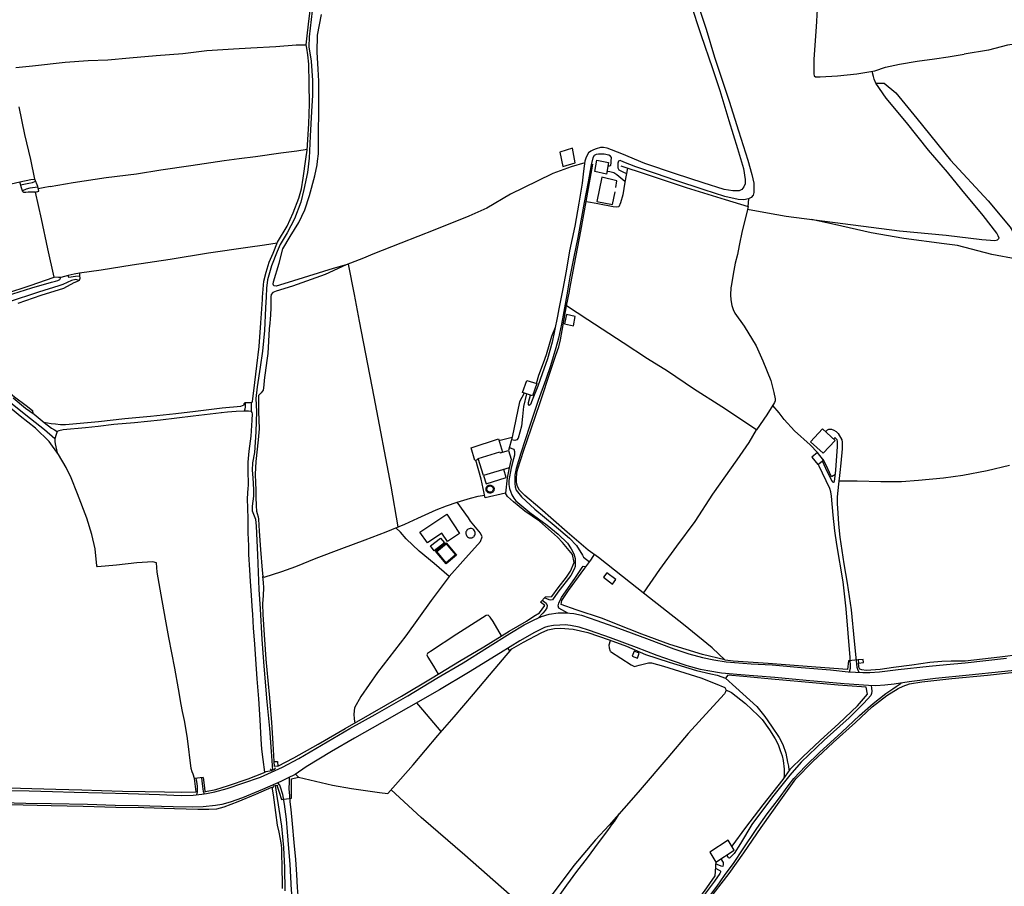
# Model space of a CAD drawing. Extents: x 704814 to 720937, y 4362420 to 4369915.
# Drawn here: x 707024 to 707454, y 4365521 to 4365900 of the extents above; entities that cross this region are included whole.
import ezdxf

# ---------------------------------------------------------------- set-up
doc = ezdxf.new("R2010")
doc.units = 0
doc.header["$MEASUREMENT"] = 0
for name, color, linetype in [('ACERA_O_BORDILLO', 7, 'CONTINUOUS'), ('BARRANCOS', 5, 'CONTINUOUS'), ('CAMINOS', 7, 'CONTINUOUS'), ('CARRETERAS', 7, 'CONTINUOUS'), ('CONSTRUCCIONES_AUXILIARES', 7, 'CONTINUOUS'), ('EDIFICIOS', 1, 'CONTINUOUS'), ('LÍMITE_DE_PARCELA_RÚSTICA', 3, 'CONTINUOUS'), ('LÍNEA_INTERIOR_DE_EDIFICAC', 7, 'CONTINUOUS'), ('PISCINA_O_ESTANQUE', 5, 'CONTINUOUS'), ('PUENTE', 1, 'CONTINUOUS'), ('VALLA_O_MURO', 3, 'CONTINUOUS')]:
    doc.layers.add(name, color=color, linetype=linetype)

msp = doc.modelspace()

# ---------------------------------------------------------------- linework, layer by layer
at = {"layer": 'ACERA_O_BORDILLO', "flags": 128}
for points in [[(707229.35, 4365693), (707229.01, 4365693.07), (707228.68, 4365693.18), (707228.38, 4365693.38), (707228.13, 4365693.61), (707227.92, 4365693.89), (707227.78, 4365694.22), (707227.72, 4365694.56), (707227.7, 4365694.92), (707227.78, 4365695.27), (707227.91, 4365695.58), (707228.1, 4365695.88), (707228.35, 4365696.12), (707228.64, 4365696.32), (707228.97, 4365696.45), (707229.31, 4365696.52), (707229.49, 4365696.52), (707229.81, 4365696.48), (707230.14, 4365696.38), (707230.45, 4365696.21), (707230.72, 4365695.98), (707230.93, 4365695.71), (707231.1, 4365695.39), (707231.19, 4365695.06), (707231.22, 4365694.7), (707231.17, 4365694.36), (707231.07, 4365694.03), (707230.88, 4365693.72), (707230.64, 4365693.46), (707230.36, 4365693.26), (707230.05, 4365693.11), (707229.71, 4365693.02), (707229.35, 4365693)], [(707210.24, 4365662.04), (707205.61, 4365667.54), (707210.3, 4365671.27), (707214.82, 4365665.89), (707210.24, 4365662.04)]]:
    msp.add_lwpolyline(points, dxfattribs=at)
at = {"layer": 'BARRANCOS', "flags": 128}
for points in [[(707151.37, 4365926.05), (707152.14, 4365918.62), (707152.47, 4365911.32), (707151.77, 4365903.83), (707150.45, 4365892.41), (707150.34, 4365888.06), (707151.32, 4365881.78), (707151.95, 4365873.33), (707151.87, 4365866.9), (707151.47, 4365859.76), (707150.91, 4365849.08), (707150.49, 4365839.39), (707149.69, 4365833.2), (707148.15, 4365825.69), (707146.81, 4365820.18), (707144.04, 4365812.87), (707140.85, 4365806.8), (707137.83, 4365801.69), (707136.49, 4365798.68), (707133.99, 4365792.34), (707132.3, 4365786.19), (707131.77, 4365782.66), (707131.59, 4365778.76)], [(707131.59, 4365778.76), (707131.38, 4365774.02), (707130.86, 4365764.05), (707130.08, 4365755.05), (707129.04, 4365748), (707127.69, 4365739.39), (707127.19, 4365734.39), (707127.44, 4365728.7), (707127.13, 4365719.81), (707126.52, 4365710.75), (707125.68, 4365706.28), (707125.57, 4365703.09), (707125.83, 4365699.69), (707126.04, 4365694.54), (707126.08, 4365691.68), (707125.53, 4365687.33), (707125.59, 4365685.19), (707126.44, 4365683.1), (707126.93, 4365681.59), (707127.33, 4365678.55), (707127.82, 4365665.94), (707128.4, 4365650.78), (707129, 4365642.39), (707129.8, 4365629.05), (707130.62, 4365617.3), (707131.92, 4365601.77), (707133.15, 4365590.13), (707133.84, 4365580.08), (707134.38, 4365571.87)], [(707135.54, 4365565.11), (707136.51, 4365559.5), (707138.3, 4365547.39), (707139.29, 4365538.07), (707139.66, 4365529.21), (707139.87, 4365519.17)]]:
    msp.add_lwpolyline(points, dxfattribs=at)
at = {"layer": 'CAMINOS', "flags": 128}
for points in [[(707319.5, 4365909.08), (707323.81, 4365895.86), (707327.57, 4365883.58), (707329.96, 4365876.22), (707333.86, 4365864.32), (707338, 4365851.35), (707342.05, 4365838.49), (707343.82, 4365832.27), (707344.64, 4365828.57), (707344.71, 4365827.05), (707344.75, 4365824.44), (707344.4, 4365823.23), (707343.49, 4365822.24), (707342.34, 4365821.62), (707340.32, 4365821.23), (707337.85, 4365821.31), (707332, 4365822.65), (707322.97, 4365825.62), (707310.17, 4365829.77), (707302.12, 4365832.51), (707293.1, 4365835.67), (707287.88, 4365837.69), (707286.28, 4365838.37), (707285.53, 4365838.16), (707285.31, 4365837.3), (707285.21, 4365836.5), (707285.32, 4365835.23), (707285.78, 4365834.38), (707287.48, 4365833.45), (707289.05, 4365832.74)], [(707316.99, 4365907.19), (707321.5, 4365893.44), (707326.6, 4365878.67), (707329.78, 4365868.98), (707333.84, 4365855.91), (707337.58, 4365843.59), (707340.11, 4365834.84), (707340.91, 4365830.08), (707340.91, 4365828.16), (707340.39, 4365826.87), (707339.44, 4365825.75), (707338.26, 4365825.2), (707336.74, 4365825.13), (707335.45, 4365825.13), (707331.68, 4365825.77), (707322.56, 4365828.6), (707310.42, 4365832.62), (707297.06, 4365837.14), (707287, 4365841.29), (707280.63, 4365843.77), (707279.04, 4365844.15), (707277.71, 4365844.12), (707275.76, 4365843.49), (707274.68, 4365843.03), (707273.53, 4365842.43), (707272.5, 4365841.71), (707271.76, 4365840.44), (707271.32, 4365839.38), (707270.92, 4365838.16), (707270.35, 4365833.78), (707269.76, 4365828.54), (707268.23, 4365819.82), (707266.44, 4365809.7), (707264.2, 4365798.87), (707262.7, 4365790), (707261.22, 4365782.23)], [(707281, 4365836.13), (707281.64, 4365836.1), (707282.08, 4365836.15), (707282.23, 4365836.36), (707282.36, 4365837.4), (707282.43, 4365838.06), (707282.52, 4365839.76), (707282.07, 4365840.26), (707281.28, 4365840.69), (707279.32, 4365841.19), (707276.79, 4365841.18), (707275.74, 4365841.04), (707275, 4365840.6), (707274.35, 4365839.53), (707273.65, 4365836.49), (707272.25, 4365829.1), (707270.6, 4365820.07), (707269.43, 4365813.57), (707267.8, 4365804.81), (707266.06, 4365796.36), (707264.3, 4365787.51), (707263.47, 4365782.29)], [(707288.35, 4365829.23), (707284.79, 4365832.21), (707283.52, 4365833.01), (707281.82, 4365833.43), (707280.5, 4365833.53)], [(707024.34, 4365827.74), (707028.01, 4365828.45), (707029.52, 4365828.78), (707030.9, 4365829.39)], [(707031.93, 4365826.78), (707028.36, 4365826.24), (707026.81, 4365825.83), (707025.2, 4365825.12)], [(707007.28, 4365775.43), (707018.22, 4365779.21), (707029.33, 4365782.78), (707037.84, 4365785.18), (707039.58, 4365785.61), (707040.7, 4365785.99), (707041.47, 4365786.43), (707041.82, 4365786.9), (707041.91, 4365787.19)], [(707045.17, 4365788.15), (707045.2, 4365787.49), (707045.45, 4365787.44), (707048.29, 4365787.79), (707050.16, 4365787.96)], [(707049.99, 4365786.01), (707048.47, 4365786.43), (707046.62, 4365785.94), (707042.76, 4365784.16), (707041.12, 4365783.55), (707032.2, 4365780.85), (707018.95, 4365776.44), (707016.66, 4365775.68)], [(707263.47, 4365782.29), (707263.32, 4365781.35), (707261.73, 4365772.38), (707260.63, 4365766.88), (707259.4, 4365760.74), (707258.24, 4365756.44), (707255.85, 4365748.66), (707253.83, 4365742.72), (707250.53, 4365733.5), (707246.68, 4365722.05), (707242.85, 4365710.39), (707240.87, 4365703.7), (707240.34, 4365700.87), (707240.24, 4365698.54), (707240.23, 4365697.23), (707240.41, 4365695.77), (707240.81, 4365694.34), (707243.16, 4365691.43), (707249.09, 4365686.02), (707257.51, 4365678.98), (707264.17, 4365673.3), (707267.26, 4365670.03), (707269.9, 4365665.8), (707270.32, 4365664.99), (707272.88, 4365662.91)], [(707261.22, 4365782.23), (707261.1, 4365781.62), (707259.52, 4365773.52), (707258.95, 4365770.35), (707257.67, 4365763.92), (707256.53, 4365759.03), (707254.48, 4365751.68), (707252.15, 4365745.1), (707250.38, 4365739.76), (707247.81, 4365733.68), (707247.11, 4365731.78), (707246.58, 4365731.25), (707246.21, 4365731.55), (707246.28, 4365732.57), (707247.06, 4365735.81)], [(707039.35, 4365716.79), (707034.76, 4365720.68), (707028.63, 4365725.47), (707020.89, 4365731.7), (707013.54, 4365737.82), (707007.18, 4365743.46), (707003.84, 4365746.79), (707000.31, 4365750.19), (706999.28, 4365751.09), (706997.71, 4365752.12), (706996.51, 4365752.59), (706995.38, 4365752.72), (706993.57, 4365752.59), (706989.58, 4365751.31), (706981, 4365748.12), (706968.49, 4365743.77), (706967.22, 4365743.31)], [(707245.32, 4365736.38), (707244.07, 4365730.87), (707243.62, 4365726.48), (707243.13, 4365722.19), (707241.76, 4365717.03), (707241.21, 4365716.22), (707240.35, 4365716.01), (707238.81, 4365716.35)], [(707021.16, 4365734.68), (707026.57, 4365730.2), (707030.29, 4365727.46), (707034.69, 4365723.89), (707037.83, 4365721.44), (707039.16, 4365720.59), (707040.33, 4365719.99)], [(707122.47, 4365732.59), (707122.5, 4365730.7), (707122.38, 4365729.75), (707122.01, 4365728.86)], [(707125.2, 4365728.66), (707125.19, 4365730.9), (707125.31, 4365731.85), (707125.38, 4365732.68)], [(707376.05, 4365719.78), (707376.92, 4365720.68), (707377.51, 4365721), (707378.69, 4365720.98), (707379.7, 4365720.54), (707380.7, 4365719.86), (707381.59, 4365719.01), (707383.09, 4365716.34), (707383.34, 4365715.23), (707383.24, 4365712.38), (707382.71, 4365706.11), (707382.33, 4365701.98), (707381.66, 4365696.87), (707381.16, 4365691.34), (707381.07, 4365688.2), (707381.25, 4365686.52), (707381.74, 4365679.44), (707382.32, 4365673.77), (707384.03, 4365662.01), (707385.44, 4365653.58), (707387.18, 4365642), (707388.59, 4365628.33), (707389.19, 4365621.14), (707389.69, 4365616.96), (707389.97, 4365616.02), (707390.5, 4365614.69)], [(707374.58, 4365707.03), (707376.05, 4365703.94), (707378.62, 4365698.52), (707379.08, 4365697.91), (707379.53, 4365697.72), (707379.93, 4365698.01), (707380.53, 4365703.08), (707381.27, 4365713.43), (707381.21, 4365715.69), (707381.1, 4365716.34), (707380.24, 4365717.15), (707380.03, 4365717.15), (707379.5, 4365716.57)], [(707237.83, 4365712.89), (707239.83, 4365712.25), (707240.17, 4365711.22), (707240.09, 4365709.58), (707239.75, 4365707.95), (707238.72, 4365704.08), (707237.61, 4365698.47), (707237.66, 4365696.75), (707237.99, 4365694.97), (707238.48, 4365693.4), (707238.93, 4365692.18), (707239.78, 4365690.8), (707240.68, 4365689.58), (707246.78, 4365684.58), (707254.36, 4365678.96), (707259.14, 4365674.99), (707263.24, 4365671.07), (707264.9, 4365668.57), (707266.07, 4365666.47), (707266.6, 4365664.46), (707266.71, 4365662.81), (707266.58, 4365660.95), (707266.26, 4365659.73), (707264.71, 4365656.96), (707259.08, 4365649.75), (707256.8, 4365646.26), (707256.07, 4365646.18), (707255.23, 4365646.32), (707253.24, 4365647.22)], [(707386.53, 4365614.89), (707386.85, 4365616.42), (707386.83, 4365621.1), (707385.01, 4365642.45), (707383.65, 4365654.21), (707380.91, 4365670.58), (707380.09, 4365676.57), (707379.3, 4365683.3), (707378.66, 4365691.69), (707378.32, 4365693.52), (707377.84, 4365695.03), (707374.73, 4365701.67), (707373.21, 4365704.8), (707372.82, 4365705.62)], [(707263.41, 4365640.52), (707259.55, 4365642.7), (707259.18, 4365643.72), (707259.46, 4365644.86), (707260.6, 4365647.4), (707266.46, 4365655.68), (707269.72, 4365660.52), (707270.19, 4365661.08), (707271.48, 4365660.97)], [(707252.26, 4365646.18), (707253.97, 4365644.89), (707254.46, 4365643.8), (707254.32, 4365642.84), (707253.58, 4365641.68), (707252.45, 4365640.55), (707250.61, 4365638.46)], [(707322.74, 4365513.32), (707328.67, 4365521.13), (707331.93, 4365525.74), (707336.15, 4365531.56), (707339.72, 4365537.1), (707346.05, 4365546.41), (707350.51, 4365552.84), (707355.4, 4365559.12), (707359.63, 4365565.05), (707362.14, 4365568.23), (707367.23, 4365573.55), (707373.42, 4365579.6), (707383.13, 4365588.53), (707390.87, 4365595.71), (707396.78, 4365601), (707402.33, 4365605.44), (707405.37, 4365607.47), (707406.91, 4365608.37), (707409.01, 4365609.97)], [(707395.91, 4365608.82), (707396.12, 4365607.7), (707396.24, 4365606.38), (707396.16, 4365605.38), (707395.77, 4365604.45), (707392.7, 4365601.15), (707386.31, 4365594.79), (707375.35, 4365584.91), (707365.41, 4365575.32), (707360.47, 4365569.69), (707352.79, 4365560.2), (707343.89, 4365548.18), (707338.91, 4365539.75), (707336.1, 4365535.39), (707334.5, 4365533.76), (707333.99, 4365533.35), (707333.62, 4365533.57), (707332.88, 4365534.82)], [(707101.38, 4365561.11), (707101.72, 4365562.45), (707101.66, 4365564.8), (707101.42, 4365566.9), (707101.03, 4365568.29)], [(707103.46, 4365568.55), (707103.64, 4365565.92), (707103.95, 4365563.62), (707104.15, 4365562.61), (707104.57, 4365561.46)], [(707141.63, 4365568.64), (707141.63, 4365566.7), (707141.62, 4365563.67), (707141.78, 4365560.68), (707141.97, 4365557.99), (707142.36, 4365554.64), (707143, 4365548.45), (707143.78, 4365540.18), (707144.48, 4365532.76), (707144.91, 4365526.32), (707145.24, 4365520.56), (707145.61, 4365515.27), (707145.73, 4365511.67), (707145.66, 4365509.58), (707145.31, 4365506.55), (707143.4, 4365500.94), (707140.63, 4365491.48), (707138.21, 4365482.65), (707137.02, 4365478.84), (707135.08, 4365471.75), (707133.43, 4365460.85)], [(707142.34, 4365508.06), (707142.66, 4365508.22), (707142.79, 4365508.48), (707143.05, 4365510.95), (707142.94, 4365516.83), (707142.75, 4365519.38), (707142.13, 4365530.78), (707141.56, 4365537.63), (707140.9, 4365544.86), (707140.46, 4365550.37), (707139.72, 4365556.93), (707138.87, 4365561.21), (707137.96, 4365564.39), (707137.6, 4365565.28), (707136.69, 4365566.32)], [(707330.32, 4365533.13), (707331.23, 4365531.45), (707331.34, 4365530.67), (707331.17, 4365529.7), (707330.46, 4365529.9), (707328.01, 4365530.88)], [(707327.89, 4365528.95), (707329.22, 4365528.34), (707329.81, 4365528.02), (707330.13, 4365527.69), (707330.15, 4365527.31), (707329.85, 4365526.72), (707327.47, 4365523.32), (707321.39, 4365515.2), (707312.94, 4365504.07), (707308.81, 4365497.9), (707307.58, 4365495.07), (707305.77, 4365493.27), (707302.5, 4365490.33)]]:
    msp.add_lwpolyline(points, dxfattribs=at)
at = {"layer": 'CARRETERAS', "flags": 128}
for points in [[(707138.71, 4365573.14), (707145.9, 4365577), (707155.84, 4365582.77), (707168.19, 4365590.04), (707179.26, 4365596.19), (707193.5, 4365604.34), (707206.27, 4365612.08), (707217.75, 4365618.85), (707228.37, 4365625.42), (707238.06, 4365631.55), (707244.3, 4365635.33), (707248.72, 4365637.61), (707251.94, 4365639.07), (707255.25, 4365640.13), (707259.18, 4365640.67), (707262.39, 4365640.61), (707266.09, 4365640.29), (707269.45, 4365639.61), (707276.09, 4365637.23), (707285.51, 4365633.92), (707297.81, 4365629.36), (707309.78, 4365624.9), (707316.3, 4365622.74), (707322.28, 4365621.08), (707327.28, 4365620.03), (707332.56, 4365619.25), (707343.51, 4365618.33), (707352.64, 4365617.88), (707365.39, 4365616.79), (707378.24, 4365615.73), (707385.97, 4365614.92), (707392.38, 4365614.6), (707395.3, 4365614.59), (707399.6, 4365614.87), (707407.69, 4365615.82), (707421.35, 4365617.33), (707428.9, 4365618.02), (707437.03, 4365618.82), (707455.02, 4365620.8)], [(707461.39, 4365615.7), (707452.87, 4365614.92), (707438.77, 4365613.34), (707424.01, 4365611.88), (707412.54, 4365610.52), (707405.94, 4365609.5), (707401.98, 4365609.07), (707397.92, 4365608.71), (707394.85, 4365608.89), (707384.13, 4365609.68), (707367.61, 4365611.11), (707353.91, 4365612.41), (707339.03, 4365613.53), (707330.6, 4365614.22), (707324.56, 4365615.24), (707321.36, 4365615.89), (707315.56, 4365617.46), (707309.16, 4365619.63), (707302.43, 4365622), (707293.37, 4365625.49), (707282.11, 4365629.67), (707272.94, 4365632.99), (707268.38, 4365634.34), (707264.63, 4365635.13), (707262.26, 4365635.33), (707260.01, 4365635.26), (707257.1, 4365635.06), (707254.69, 4365634.69), (707253.19, 4365634.2), (707248.9, 4365632.06), (707242.44, 4365628.41), (707234.01, 4365623.12), (707219.98, 4365614.58), (707207.44, 4365607.03), (707193.89, 4365599.31), (707182.39, 4365592.73), (707170.26, 4365585.82), (707160.21, 4365580.05), (707149.05, 4365573.35), (707144.25, 4365570.04), (707143.12, 4365569.35), (707142.19, 4365568.91)], [(706972, 4365564.28), (706975.58, 4365564.12), (706983.59, 4365563.91), (706991.27, 4365563.7), (707002.91, 4365563.46), (707017.86, 4365563.02), (707028.11, 4365562.76), (707038.34, 4365562.48), (707047.75, 4365562.18), (707060.21, 4365561.97), (707071.34, 4365561.59), (707085, 4365561.22), (707094.58, 4365560.86), (707099.77, 4365560.97), (707103.5, 4365561.3), (707105.62, 4365561.62), (707109.17, 4365562.32), (707114.57, 4365563.8), (707121.45, 4365566.13), (707129.17, 4365568.82), (707138.71, 4365573.14)], [(707142.19, 4365568.91), (707138.09, 4365566.95), (707130.05, 4365563.36), (707121.34, 4365559.84), (707115.96, 4365557.94), (707112.32, 4365556.8), (707109.44, 4365556.36), (707104.13, 4365555.79), (707099.28, 4365555.7), (707091.07, 4365555.78), (707075.8, 4365556.24), (707065.63, 4365556.44), (707053.57, 4365556.78), (707037.71, 4365557.15), (707026.68, 4365557.34), (707011.26, 4365557.77), (707001.6, 4365558.02), (706984.92, 4365558.25), (706972.89, 4365558.56), (706972.15, 4365558.58)]]:
    msp.add_lwpolyline(points, dxfattribs=at)
at = {"layer": 'CONSTRUCCIONES_AUXILIARES'}
for p, q in [((707135.1, 4365575.59), (707136.53, 4365575.71)), ((707135.28, 4365573.46), (707135.1, 4365575.59)), ((707136.71, 4365573.58), (707135.28, 4365573.46)), ((707136.53, 4365575.71), (707136.71, 4365573.58))]:
    msp.add_line(p, q, dxfattribs=at)
at = {"layer": 'CONSTRUCCIONES_AUXILIARES', "flags": 128}
for points in [[(707266.71, 4365837.42), (707265.45, 4365843.79), (707259.98, 4365841.98), (707261.2, 4365835.78), (707266.71, 4365837.42)], [(707276.14, 4365838.61), (707281.26, 4365837.5), (707280.3, 4365832.47), (707275.16, 4365833.6), (707276.14, 4365838.61)], [(707262.81, 4365771.04), (707262.01, 4365766.95), (707265.86, 4365766.19), (707266.66, 4365770.27), (707262.81, 4365771.04)], [(707249.82, 4365740.84), (707248.04, 4365735.49), (707243.69, 4365736.93), (707245.46, 4365742.28), (707249.82, 4365740.84)], [(707369.98, 4365708.69), (707372.58, 4365705.43), (707375.1, 4365707.44), (707372.49, 4365710.69), (707369.98, 4365708.69)], [(707203.44, 4365669.87), (707207.86, 4365673.35), (707209.54, 4365671.2), (707205.1, 4365667.73), (707203.44, 4365669.87)], [(707279.03, 4365656.19), (707282.96, 4365653.21), (707284.45, 4365655.17), (707280.52, 4365658.15), (707279.03, 4365656.19)], [(707293.8, 4365620.87), (707294.66, 4365622.99), (707292.46, 4365623.88), (707291.6, 4365621.76), (707293.8, 4365620.87)], [(707390.43, 4365618.68), (707392.59, 4365618.9), (707392.45, 4365620.28), (707390.29, 4365620.06), (707390.43, 4365618.68)], [(707328.06, 4365531.63), (707336.11, 4365536.96), (707333.49, 4365541.21), (707325.42, 4365535.96), (707328.06, 4365531.63)]]:
    msp.add_lwpolyline(points, dxfattribs=at)
at = {"layer": 'EDIFICIOS', "linetype": 'CONTINUOUS', "flags": 128}
for points in [[(707369.51, 4365715.48), (707374.96, 4365710.39), (707380.16, 4365715.96), (707374.7, 4365721.04), (707369.51, 4365715.48)], [(707237.76, 4365704.09), (707226.58, 4365700.65), (707224.29, 4365708.07), (707233.78, 4365711), (707233.91, 4365710.57), (707237.48, 4365711.65), (707238.64, 4365707.78), (707237.76, 4365704.09)], [(707198.71, 4365675.89), (707210.55, 4365683.78), (707216.17, 4365675.33), (707210.89, 4365671.81), (707208.42, 4365675.5), (707202.09, 4365671.26), (707198.71, 4365675.89)]]:
    msp.add_lwpolyline(points, dxfattribs=at)
at = {"layer": 'LÍMITE_DE_PARCELA_RÚSTICA'}
for p, q in [((707145.1, 4365842.64), (707149.59, 4365843.39)), ((707034.24, 4365826.44), (707032.11, 4365826.02)), ((707037.34, 4365826.98), (707034.24, 4365826.44)), ((707136.46, 4365802.3), (707130.94, 4365801.45)), ((707256.43, 4365761.62), (707258, 4365765.59)), ((707256.07, 4365746.79), (707258.23, 4365753.35)), ((707249.71, 4365740.87), (707250.79, 4365744.6)), ((707384.66, 4365698.27), (707381.82, 4365698.15))]:
    msp.add_line(p, q, dxfattribs=at)
at = {"layer": 'LÍMITE_DE_PARCELA_RÚSTICA', "flags": 128}
for points in [[(707439.81, 4365940.51), (707440.36, 4365938.07), (707447.22, 4365925.43), (707457.38, 4365907.82), (707464.27, 4365896.3), (707468.04, 4365889.52), (707466.39, 4365890.05), (707463.66, 4365889.95), (707460.69, 4365889.54), (707458.62, 4365889.33), (707455.52, 4365888.77), (707447.21, 4365886.7), (707436.51, 4365884.91)], [(707166.63, 4365792.76), (707160.91, 4365791.26), (707150.08, 4365787.8), (707141.22, 4365785.12), (707135.96, 4365783.53), (707135.06, 4365783.61), (707134.64, 4365784.33), (707134.86, 4365785.32), (707137.32, 4365793.5), (707138.88, 4365799.74), (707142.13, 4365805.23), (707145.88, 4365811.25), (707148.55, 4365816.78), (707150.56, 4365823.17), (707152.89, 4365831.71), (707153.86, 4365836.5), (707154.13, 4365838.13), (707154.52, 4365841.33), (707154.57, 4365846.66), (707154.51, 4365853.3), (707154.64, 4365857), (707154.72, 4365863.89), (707154.72, 4365873.04), (707154.41, 4365878.36), (707153.88, 4365885.7), (707154.11, 4365893.27), (707155.81, 4365902.29)], [(707358.81, 4365814.14), (707408.32, 4365807.68), (707428.73, 4365805.7), (707444.32, 4365803.84), (707450.02, 4365803.5), (707451.16, 4365803.78), (707451.82, 4365804.43), (707451.5, 4365805.41), (707450.81, 4365806.57), (707444.9, 4365814.38), (707435.58, 4365825.52), (707429.31, 4365833.25), (707421.06, 4365842.89), (707411.33, 4365854.98), (707402.57, 4365865.59), (707398.05, 4365872.28), (707397.24, 4365873.98), (707396.93, 4365875.07), (707396.39, 4365877.38)], [(707398.05, 4365872.28), (707401.7, 4365872.15), (707406.78, 4365867.99), (707415.9, 4365856.75), (707430.58, 4365838.56), (707447.1, 4365820.79), (707456.61, 4365809.33), (707461.26, 4365801.6), (707461.96, 4365799.28), (707461.97, 4365796.79), (707461.27, 4365795.62), (707459.52, 4365795.3), (707448.65, 4365797.34), (707433.61, 4365801.18), (707427.78, 4365801.95), (707410.23, 4365804.35), (707395.89, 4365806.75), (707379.93, 4365810.47), (707369.95, 4365812.68)], [(707270.82, 4365837.44), (707264.88, 4365835.57), (707256.94, 4365832.76), (707250.1, 4365829.38)], [(707289.52, 4365835.07), (707288.31, 4365828.97), (707287.4, 4365823.47), (707286.44, 4365819.96), (707285.71, 4365818.16), (707284.63, 4365818.05), (707283.29, 4365818.18), (707276.55, 4365819.48), (707273.37, 4365820.1), (707271.46, 4365820.38)], [(707030.86, 4365824.57), (707032.36, 4365825.06), (707031.87, 4365827.03), (707030.55, 4365830.26)], [(707030.86, 4365824.57), (707028.87, 4365824.53), (707027.64, 4365824.53), (707026.6, 4365824.47), (707025.8, 4365824.43), (707025.38, 4365824.67), (707024.7, 4365826.44), (707023.99, 4365829.06)], [(707342.19, 4365818.24), (707342.52, 4365821.72)], [(707166.63, 4365792.76), (707157.35, 4365788.59), (707143.12, 4365783.5), (707135.95, 4365781.3), (707134.53, 4365780.77), (707133.79, 4365779.88), (707133.65, 4365778.85), (707133.65, 4365778.81)], [(707170.21, 4365779.79), (707167.61, 4365793.13)], [(707050.05, 4365789.09), (707047.83, 4365788.69), (707045.17, 4365788.15), (707041.91, 4365787.19), (707040.99, 4365787.19), (707038.97, 4365787.43)], [(707050.05, 4365789.09), (707050.15, 4365788.19), (707050.22, 4365786.89), (707049.98, 4365785.97), (707048.83, 4365785.37), (707047.65, 4365784.86)], [(707133.65, 4365778.81), (707133.71, 4365773.95), (707133.6, 4365770.9), (707133.44, 4365769.08), (707133.24, 4365767.33), (707132.99, 4365764.87), (707132.34, 4365754.08), (707131.97, 4365750.98), (707130.79, 4365742.38), (707130.65, 4365740.15), (707130.27, 4365738.03), (707129.46, 4365736.87), (707128.34, 4365735.67)], [(707189.37, 4365678.28), (707186.28, 4365696.07), (707178.76, 4365735.09), (707172.47, 4365768.19), (707170.21, 4365779.79)], [(707112.47, 4365730.33), (707120.53, 4365730.96), (707122, 4365731.6), (707122.07, 4365732.17), (707122.47, 4365732.59), (707123.49, 4365732.66), (707124.8, 4365732.67), (707125.38, 4365732.68), (707125.64, 4365732.97), (707125.8, 4365734.4)], [(707029.6, 4365729.12), (707029.76, 4365727.84)], [(707034.56, 4365723.99), (707037.75, 4365723.47), (707039.66, 4365723.3), (707041.79, 4365723.03), (707043.92, 4365722.99), (707058.36, 4365724.28), (707069.93, 4365725.55), (707081.08, 4365726.68), (707092.25, 4365727.85), (707100.78, 4365728.84), (707112.47, 4365730.33)], [(707112.08, 4365728.05), (707099.7, 4365726.65), (707085.49, 4365724.91), (707074.18, 4365723.72), (707065.07, 4365722.94), (707058.21, 4365722.08), (707052.67, 4365721.47), (707042.92, 4365720.64), (707041.1, 4365720.27), (707040.33, 4365719.99), (707039.87, 4365718.63), (707039.35, 4365716.79), (707039.38, 4365715.51), (707039.54, 4365714.52), (707040.36, 4365710.59)], [(707131.02, 4365571.03), (707130.33, 4365576.54), (707129.8, 4365581.05), (707129.52, 4365585.38), (707128.99, 4365593.91), (707128.39, 4365603.1), (707127.77, 4365611.84), (707127.19, 4365620.32), (707126.72, 4365626.96), (707126.18, 4365634.13), (707125.78, 4365639.97), (707125.54, 4365643.55), (707125.24, 4365648.31), (707124.83, 4365654.3), (707124.53, 4365659.45), (707124.14, 4365666.11), (707124.04, 4365670.01), (707123.92, 4365672.88), (707123.85, 4365675.44), (707123.78, 4365681.89), (707123.51, 4365690.64), (707123.79, 4365695.16), (707123.9, 4365696.34), (707123.87, 4365698.31), (707123.8, 4365701.31), (707123.76, 4365706.45), (707124.21, 4365711.35), (707125.03, 4365717.9), (707125.55, 4365724.82), (707125.68, 4365727.68), (707125.59, 4365728.3), (707125.2, 4365728.66), (707123.89, 4365728.84), (707122.01, 4365728.86), (707118.48, 4365728.65), (707114.82, 4365728.33), (707112.06, 4365728.05)], [(707211.63, 4365656.49), (707217.61, 4365663.18), (707225.24, 4365671.89), (707225.99, 4365673.94), (707225.33, 4365675.47), (707220.88, 4365680.77), (707220.1, 4365682.2), (707215.14, 4365689.1)], [(707091.73, 4365616.45), (707089.11, 4365629.85), (707087.7, 4365637.82), (707085.81, 4365648.48), (707084.09, 4365658.5), (707083.67, 4365662.5)], [(707270.92, 4365660.19), (707272.64, 4365662.57), (707273.72, 4365664.09), (707274.98, 4365666.07)], [(707211.63, 4365656.49), (707203.8, 4365645.98), (707192.6, 4365630.65), (707180.26, 4365614.61), (707173.03, 4365604.07), (707170.19, 4365599.16), (707169.9, 4365596.31), (707170.04, 4365594.32), (707170.31, 4365592.41)], [(707234.47, 4365630.56), (707230.8, 4365636.91), (707229.57, 4365638.74), (707228.6, 4365639.56), (707227.72, 4365639.42), (707214.9, 4365631.35), (707203.43, 4365623.72), (707202.17, 4365622.81), (707201.83, 4365622.24), (707202.24, 4365621.24), (707204.76, 4365617.34), (707206.74, 4365613.88)], [(707282.01, 4365623.73), (707281.58, 4365625.16), (707281.53, 4365626.73), (707282.07, 4365628.59)], [(707238.18, 4365623.89), (707237.21, 4365625.13)], [(707332.58, 4365606.85), (707333.77, 4365606.43), (707334.88, 4365605.8), (707341.01, 4365601.07), (707346.65, 4365595.76), (707348.3, 4365593.95), (707351.56, 4365589.43), (707354, 4365585.63), (707355.36, 4365583.08), (707356.26, 4365580.46), (707357, 4365578.14), (707357.52, 4365576.1), (707357.97, 4365572.26), (707357.91, 4365569.6), (707357.85, 4365568.5)], [(707208.13, 4365588.81), (707200.11, 4365598.17), (707199.26, 4365599.2), (707197.46, 4365601.34)], [(707104.06, 4365568.62), (707100.4, 4365568.23), (707099.81, 4365570.1), (707099.33, 4365571.17), (707098.84, 4365572.59), (707097.34, 4365585.77)], [(707145.81, 4365568.78), (707144.46, 4365570.18)], [(707249.16, 4365507.88), (707237.98, 4365517.57), (707218.38, 4365534.63), (707199.33, 4365551.15), (707186.25, 4365563.26)], [(707275.5, 4365541.46), (707265.99, 4365530.25), (707257.5, 4365518.71), (707250.29, 4365509.66), (707248.22, 4365506.38), (707248.72, 4365505.8), (707249.45, 4365505.13), (707251.75, 4365507.97), (707256.04, 4365512.74), (707260.06, 4365517.48), (707262.99, 4365521.65), (707267.38, 4365527.62), (707272.02, 4365533.58), (707276.86, 4365540.06), (707280.88, 4365545.49), (707283.01, 4365548.41), (707283.89, 4365549.46), (707285.96, 4365552.93)]]:
    msp.add_lwpolyline(points, dxfattribs=at)
at = {"layer": 'LÍNEA_INTERIOR_DE_EDIFICAC', "flags": 128}
for points in [[(707224.39, 4365707.71), (707222.85, 4365707.2), (707221.21, 4365712.76), (707233.1, 4365716.76), (707234.94, 4365710.88)], [(707226.58, 4365700.65), (707227.7, 4365697.06), (707236.52, 4365699.81), (707235.41, 4365703.36)]]:
    msp.add_lwpolyline(points, dxfattribs=at)
at = {"layer": 'PISCINA_O_ESTANQUE', "flags": 128}
for points in [[(707229.47, 4365696.14), (707229.74, 4365696.11), (707230, 4365696.03), (707230.24, 4365695.9), (707230.45, 4365695.72), (707230.62, 4365695.51), (707230.75, 4365695.26), (707230.82, 4365695), (707230.84, 4365694.72), (707230.8, 4365694.45), (707230.72, 4365694.19), (707230.58, 4365693.95), (707230.39, 4365693.75), (707230.17, 4365693.59), (707229.92, 4365693.47), (707229.66, 4365693.4), (707229.38, 4365693.39), (707229.11, 4365693.44), (707228.85, 4365693.53), (707228.62, 4365693.68), (707228.42, 4365693.87), (707228.26, 4365694.09), (707228.15, 4365694.34), (707228.1, 4365694.61), (707228.09, 4365694.89), (707228.15, 4365695.16), (707228.25, 4365695.41), (707228.4, 4365695.64), (707228.6, 4365695.83), (707228.83, 4365695.99), (707229.08, 4365696.09), (707229.35, 4365696.14), (707229.47, 4365696.14)], [(707210.25, 4365670.75), (707214.29, 4365665.94), (707210.29, 4365662.58), (707206.16, 4365667.49), (707210.25, 4365670.75)]]:
    msp.add_lwpolyline(points, dxfattribs=at)
at = {"layer": 'PUENTE', "flags": 128}
for points in [[(707133.35, 4365572.39), (707133.91, 4365571.7), (707135.5, 4365572.28), (707135.71, 4365573)], [(707134.71, 4365564.07), (707134.91, 4365564.99), (707136.33, 4365565.27), (707136.64, 4365564.9)]]:
    msp.add_lwpolyline(points, dxfattribs=at)
at = {"layer": 'VALLA_O_MURO'}
for p, q in [((707341.96, 4365817.08), (707350.72, 4365815.54)), ((707350.72, 4365815.54), (707358.81, 4365814.14)), ((707130.94, 4365801.45), (707123.62, 4365800.31)), ((707244.29, 4365736.73), (707242.27, 4365732.93)), ((707242.27, 4365732.93), (707239.11, 4365717.39)), ((707233.32, 4365716.03), (707239.11, 4365717.39)), ((707239.11, 4365717.39), (707237.48, 4365711.65)), ((707390.29, 4365620.06), (707386.04, 4365619.71))]:
    msp.add_line(p, q, dxfattribs=at)
at = {"layer": 'VALLA_O_MURO', "flags": 128}
for points in [[(707372.75, 4365912.12), (707371.99, 4365896.87), (707370.88, 4365882.68), (707370.86, 4365878.74), (707370.89, 4365876.37), (707371.05, 4365875.47), (707371.57, 4365875.05), (707373.61, 4365874.95), (707381.24, 4365875.43), (707389.62, 4365876.37), (707397.52, 4365877.55), (707402.27, 4365879.18), (707408.37, 4365880.51), (707416.1, 4365881.85), (707423.61, 4365882.84), (707429.57, 4365883.7), (707436.51, 4365884.91)], [(707130.11, 4365778.72), (707130.67, 4365785.63), (707131.64, 4365789.53), (707133, 4365793.98), (707134.73, 4365797.95), (707136.64, 4365802.73), (707140.78, 4365809.71), (707143.44, 4365815.56), (707145.87, 4365822), (707147.06, 4365825.95), (707147.75, 4365830.73), (707148.93, 4365838.93), (707149.57, 4365842.99), (707150.33, 4365854.48), (707150.54, 4365863.13), (707150.42, 4365872.06), (707150.25, 4365880.48), (707149.78, 4365884.67), (707149.34, 4365887.58), (707149.13, 4365888.98), (707149.57, 4365892.85), (707150.19, 4365898.07), (707151.28, 4365907.42)], [(707022.27, 4365879.06), (707029.59, 4365879.76), (707043.81, 4365881.38), (707053.87, 4365882.09), (707062.41, 4365882.44), (707071.95, 4365883.28), (707083.66, 4365884.29), (707095.25, 4365885.22), (707105.73, 4365886.51), (707117.32, 4365887.27)], [(707117.32, 4365887.27), (707124.93, 4365887.66), (707135.88, 4365888.31), (707144.72, 4365888.96), (707149.13, 4365888.98)], [(707018.34, 4365827.72), (707023.99, 4365829.06), (707028.78, 4365830.11), (707030.57, 4365830.3), (707028.88, 4365838.87), (707026.28, 4365849.82), (707023.73, 4365861.83)], [(707037.34, 4365826.98), (707047.4, 4365828.73), (707061.79, 4365830.91), (707074.96, 4365832.58), (707085.63, 4365834.3), (707098.73, 4365836.25), (707113.35, 4365838.4), (707119.81, 4365839.26)], [(707119.81, 4365839.26), (707126.97, 4365840.12), (707138.07, 4365841.75), (707145.1, 4365842.64)], [(707264.35, 4365782.32), (707266.41, 4365793.12), (707269.15, 4365807.51), (707271.78, 4365822.13), (707274.38, 4365836.86)], [(707286.55, 4365836.06), (707297.7, 4365832.37), (707315.11, 4365826.67), (707332.18, 4365821.37), (707342.19, 4365818.24), (707341.7, 4365815.73), (707339.58, 4365807.61), (707338.26, 4365801.23), (707337.53, 4365797.3), (707336.54, 4365793.56), (707335.71, 4365788.7), (707334.94, 4365784.21)], [(707284.36, 4365826.6), (707284.84, 4365829.56), (707278.35, 4365831.11), (707276.05, 4365820.48), (707282.98, 4365819.12), (707284.1, 4365824.72)], [(707250.1, 4365829.38), (707238.44, 4365823.66), (707228.12, 4365817.64), (707220.13, 4365814.11), (707205.26, 4365808.05), (707190.41, 4365802.23), (707178.2, 4365797.39), (707174.17, 4365795.65), (707166.63, 4365792.76)], [(707002.68, 4365775.3), (707007.73, 4365777.03), (707017.86, 4365780.29), (707028.56, 4365783.79), (707038.97, 4365787.43), (707036.25, 4365799.79), (707033.43, 4365812.87), (707030.86, 4365824.57)], [(707123.62, 4365800.31), (707106.51, 4365797.83), (707089.67, 4365795.09), (707073.05, 4365792.66), (707059.5, 4365790.52), (707050.05, 4365789.09)], [(707047.65, 4365784.86), (707043.06, 4365782.45), (707033.26, 4365779.34), (707023.21, 4365775.85)], [(707334.94, 4365784.21), (707334.69, 4365782.74), (707334.43, 4365779.71), (707334.62, 4365777.44), (707335.12, 4365775.02), (707335.66, 4365773.3), (707336.42, 4365771.73), (707340.49, 4365765.93), (707345.65, 4365757.32), (707348.64, 4365750.85), (707352.1, 4365742.27), (707353.46, 4365736.96), (707354.01, 4365734.27), (707354.05, 4365733.37), (707353.75, 4365732.55), (707350.34, 4365727.24), (707345.88, 4365720.61), (707330.66, 4365730.67), (707318.33, 4365738.55), (707306.97, 4365746.24), (707298.22, 4365751.69), (707287.58, 4365758.72), (707272.18, 4365768.79), (707262.88, 4365774.82)], [(707125.8, 4365734.4), (707126.24, 4365737.68), (707127.57, 4365748.62), (707128.64, 4365757.03), (707129.28, 4365767.47), (707130.02, 4365777.58), (707130.11, 4365778.72)], [(707258.23, 4365753.35), (707259.53, 4365756.99), (707260.29, 4365760.04), (707261.34, 4365766.57), (707262.88, 4365774.82), (707264.13, 4365781.19), (707264.35, 4365782.32)], [(707250.79, 4365744.6), (707252.79, 4365749.89), (707254.06, 4365753.58), (707256.43, 4365761.62)], [(707083.67, 4365662.5), (707082.19, 4365663), (707075.15, 4365662.44), (707066.29, 4365661.53), (707058, 4365660.73), (707057.73, 4365661.18), (707056.98, 4365668.66), (707055.51, 4365674.96), (707053.24, 4365682.05), (707049.28, 4365692.66), (707046.46, 4365699.68), (707044.21, 4365704.19), (707040.91, 4365709.82), (707036.81, 4365715.61), (707030.89, 4365721.36), (707024.16, 4365726.66), (707012.86, 4365736.02), (707003.43, 4365744.89), (706999.75, 4365748.46), (706997.29, 4365750.53), (706994.73, 4365751.55)], [(707005.04, 4365750.71), (707011.06, 4365745.02), (707015.94, 4365739.87), (707021.72, 4365735.08), (707026.86, 4365731.27), (707029.6, 4365729.12)], [(707272.28, 4365668.02), (707263.08, 4365675.92), (707251.13, 4365686.39), (707244.58, 4365691.98), (707242.36, 4365694.33), (707241.39, 4365695.91), (707241.15, 4365696.87), (707241.07, 4365698.06), (707241, 4365699.35), (707241.14, 4365701.73), (707241.64, 4365703.64), (707244.28, 4365711.81), (707247.43, 4365721.14), (707251.37, 4365732.6), (707256.07, 4365746.79)], [(707128.34, 4365735.67), (707128.32, 4365728.78), (707128.54, 4365721.05), (707128.21, 4365716.29), (707127.1, 4365706.8), (707126.78, 4365701.31), (707126.94, 4365697.53), (707127.12, 4365694.39), (707127.18, 4365693.02), (707127.12, 4365691.38), (707127.26, 4365687.4), (707127.44, 4365685.07), (707127.78, 4365684.01), (707128.14, 4365682.63), (707128.33, 4365681.53), (707128.62, 4365676.29), (707129.22, 4365668.38), (707129.85, 4365659.23), (707130.15, 4365656.48), (707130.73, 4365656.17), (707138.44, 4365658.66), (707144.61, 4365660.93), (707153.44, 4365664.51), (707164.66, 4365668.81), (707174.9, 4365672.55), (707184.05, 4365676.09), (707192.24, 4365679.47), (707197.87, 4365682.04), (707205.94, 4365685.75), (707210.41, 4365687.39), (707215.14, 4365689.1), (707220.92, 4365690.84), (707224.24, 4365691.66), (707227.01, 4365692.03)], [(707372.49, 4365710.69), (707369.27, 4365714.06), (707362.43, 4365720.25), (707357.89, 4365725.17), (707355.71, 4365728.07), (707352.97, 4365731.33)], [(707296.52, 4365649.18), (707303.59, 4365659.61), (707311.08, 4365669.8), (707319, 4365680.64), (707326.81, 4365692.56), (707337.47, 4365707.58), (707342.64, 4365715.19), (707345.88, 4365720.61)], [(707237.76, 4365704.09), (707236.93, 4365699.66), (707236.19, 4365692.94), (707227.25, 4365690.88), (707225.6, 4365699.16), (707223.29, 4365707.34)], [(707380.3, 4365701.19), (707378.68, 4365700.11), (707376.14, 4365705.45), (707374.95, 4365707.62)], [(707456.41, 4365704.99), (707446.69, 4365702.77), (707435.97, 4365700.62), (707427.48, 4365699.54), (707416.58, 4365698.48), (707409.25, 4365697.85), (707400.13, 4365697.85), (707389.85, 4365698.22), (707384.66, 4365698.27)], [(707251.04, 4365680.67), (707244.68, 4365685.15), (707239.73, 4365689.19), (707237.05, 4365691.49), (707236.19, 4365692.94)], [(707265.52, 4365666.19), (707261.14, 4365671.36), (707258.96, 4365673.75), (707251.04, 4365680.67)], [(707211.63, 4365656.49), (707205.09, 4365662.19), (707198.54, 4365667.57), (707192.86, 4365673.04), (707190.31, 4365675.87), (707188.31, 4365677.84)], [(707220.92, 4365677.52), (707220.75, 4365677.51), (707220.34, 4365677.44), (707219.96, 4365677.28), (707219.62, 4365677.06), (707219.33, 4365676.77), (707219.1, 4365676.42), (707218.94, 4365676.04), (707218.86, 4365675.64), (707218.87, 4365675.23), (707218.95, 4365674.83), (707219.12, 4365674.45), (707219.35, 4365674.11), (707219.65, 4365673.83), (707220, 4365673.61), (707220.39, 4365673.46), (707220.79, 4365673.4), (707221.2, 4365673.41), (707221.6, 4365673.51), (707221.98, 4365673.69), (707222.31, 4365673.93), (707222.58, 4365674.24), (707222.79, 4365674.6), (707222.92, 4365674.99), (707222.98, 4365675.39), (707222.95, 4365675.8), (707222.84, 4365676.2), (707222.65, 4365676.57), (707222.39, 4365676.89), (707222.08, 4365677.16), (707221.72, 4365677.35), (707221.32, 4365677.48), (707220.92, 4365677.52)], [(707332.16, 4365619.98), (707326.43, 4365625.33), (707313.95, 4365635.49), (707297.04, 4365648.77), (707287.3, 4365656.59), (707276.79, 4365664.77), (707272.28, 4365668.02)], [(707136.71, 4365573.58), (707143.74, 4365577.19), (707154.41, 4365583.2), (707166.17, 4365590.04), (707177.08, 4365596.28), (707190.72, 4365604.22), (707204.11, 4365612.29), (707216.16, 4365619.59), (707226.73, 4365625.83), (707237.86, 4365632.63), (707245.41, 4365637.05), (707248.55, 4365639.18), (707251.01, 4365640.71), (707253.45, 4365643.82), (707251.49, 4365645.36), (707253.64, 4365647.64), (707256.47, 4365647.72), (707259.18, 4365651.54), (707262.91, 4365656.17), (707264.59, 4365658.86), (707266.16, 4365662.69), (707265.52, 4365666.19)], [(707278.61, 4365638.17), (707267.13, 4365641.9), (707260.48, 4365644.34), (707260.83, 4365646.11), (707263.67, 4365650.42), (707270.92, 4365660.19)], [(707135.1, 4365575.59), (707134.71, 4365583.51), (707134.11, 4365592.76), (707133.21, 4365603.46), (707132.48, 4365611.07), (707131.66, 4365620.44), (707130.88, 4365631.06), (707130.28, 4365639.87), (707130.25, 4365644.61), (707130.54, 4365648.24), (707130.59, 4365651.55), (707130.47, 4365653.9), (707130.15, 4365656.48)], [(707469.73, 4365647.76), (707471.63, 4365638.54), (707473.68, 4365630.24), (707474.68, 4365625.84), (707474.73, 4365624.29), (707474.36, 4365623.98), (707469.73, 4365623.27), (707461.33, 4365622.45), (707452.14, 4365621.26), (707436.96, 4365619.52), (707433.71, 4365619.5), (707430.89, 4365619.51), (707426.87, 4365619.38), (707421.52, 4365618.95), (707413.69, 4365617.8), (707405.69, 4365616.68), (707399.81, 4365615.93), (707393.78, 4365615.48), (707391.85, 4365615.67), (707391.01, 4365615.97), (707390.63, 4365616.84), (707390.61, 4365617.34), (707390.43, 4365618.68)], [(707332, 4365620.12), (707322.3, 4365622.39), (707308.06, 4365626.76), (707295.75, 4365631.27), (707284.68, 4365635.69), (707278.61, 4365638.17)], [(707136.33, 4365565.27), (707137.32, 4365562.21), (707138.37, 4365559.11), (707142.73, 4365559.56), (707142.69, 4365568.02), (707145.81, 4365568.78), (707160.69, 4365565.32), (707168.93, 4365563.8), (707181.13, 4365562.12), (707184.8, 4365561.63), (707195.89, 4365574.14), (707206.57, 4365587.03), (707213.75, 4365595.22), (707222.23, 4365605.1), (707229.28, 4365613.41), (707238.99, 4365624.85), (707244, 4365627.85), (707251.79, 4365631.86), (707254.76, 4365633.15), (707257.64, 4365633.81), (707260.2, 4365633.97), (707265.76, 4365633.56), (707272.11, 4365632.04), (707281.56, 4365628.78), (707289.11, 4365626.07), (707297.37, 4365622.47), (707307.73, 4365619.07), (707319.67, 4365615.46), (707325.88, 4365614.01), (707328.74, 4365613.42), (707332.28, 4365612.11), (707336.84, 4365607.95)], [(707282.01, 4365623.73), (707291.12, 4365617.97), (707292.55, 4365617.17), (707294.63, 4365617.82), (707298.73, 4365618.86), (707300.01, 4365618.72), (707305.23, 4365617.31), (707321.58, 4365612.16), (707327.81, 4365609.72), (707332.03, 4365607.94), (707332.58, 4365606.85), (707332.38, 4365606.05), (707331.92, 4365605.22), (707325.33, 4365598.07), (707316, 4365587.83), (707307.06, 4365577.39), (707294.99, 4365563.33), (707291.11, 4365558.8), (707281.44, 4365547.78), (707275.5, 4365541.46)], [(707386.04, 4365619.71), (707385.55, 4365615.82), (707371.71, 4365616.94), (707350.96, 4365618.47), (707335.67, 4365619.49), (707332.16, 4365619.98)], [(707097.34, 4365585.77), (707096.32, 4365591.98), (707096, 4365593.61), (707095.13, 4365597.52), (707094.55, 4365600.59), (707093.38, 4365607.39), (707091.73, 4365616.45)], [(707324.46, 4365514.49), (707333.95, 4365526.74), (707340.28, 4365535.66), (707347.83, 4365546.8), (707356.46, 4365558.95), (707363.07, 4365568.04), (707370.28, 4365575.45), (707379.4, 4365583.95), (707389.05, 4365592.77), (707396.39, 4365599.53), (707402.75, 4365604.44), (707407.71, 4365607.53), (707409.9, 4365608.53), (707412.69, 4365609.61), (707418.15, 4365610.52), (707431.14, 4365611.96), (707446.78, 4365613.45), (707461.22, 4365615.01), (707470.19, 4365616.09), (707477.14, 4365617.06), (707485.21, 4365618.2)], [(707366.05, 4365577.71), (707373.64, 4365584.86), (707381.88, 4365592.28), (707390.04, 4365600.02), (707394.35, 4365605.04), (707393.74, 4365608.15), (707381.49, 4365608.99), (707365.54, 4365610.45), (707352.35, 4365611.63), (707340.22, 4365612.77), (707333.29, 4365613.38), (707332.28, 4365612.11)], [(707336.84, 4365607.95), (707345.98, 4365599.7), (707349.53, 4365595.34), (707352.44, 4365591.17), (707355.78, 4365586.1), (707357.42, 4365583.03), (707358.69, 4365579.27), (707359.47, 4365575.39), (707359.8, 4365573.64), (707360.05, 4365572.07), (707360.42, 4365572.13), (707366.05, 4365577.71)], [(707360.42, 4365572.13), (707357.37, 4365567.81), (707348.68, 4365556.7), (707341.1, 4365546.77), (707335.05, 4365538.67)], [(706979.34, 4365568.48), (706979.43, 4365566.76), (706979.8, 4365565.71), (706980.42, 4365565.15), (706990.71, 4365564.66), (707001.55, 4365564.48), (707014.07, 4365564.28), (707029.33, 4365563.91), (707039.82, 4365563.6), (707051.1, 4365563.23), (707059.74, 4365562.98), (707068.95, 4365562.75), (707078.85, 4365562.56), (707087.24, 4365562.44), (707094.54, 4365562.22), (707101.04, 4365562.45), (707100.4, 4365568.23)], [(707104.06, 4365568.62), (707104.66, 4365564.21), (707104.9, 4365562.56), (707105.19, 4365562.47), (707109.66, 4365563.37), (707115.23, 4365565.09), (707123.83, 4365568.11), (707130.53, 4365570.76), (707131.61, 4365571.35), (707133.91, 4365571.7)], [(707127.16, 4365561.39), (707134.09, 4365564.38), (707134.64, 4365561.11), (707135.77, 4365553.35)], [(706972.17, 4365557.79), (706973.86, 4365557.76), (706981.13, 4365557.55), (706995.78, 4365557.21), (707010.56, 4365557.06), (707025.43, 4365556.69), (707037.79, 4365556.44), (707051.69, 4365556.09), (707065.95, 4365555.75), (707078.17, 4365555.47), (707091.62, 4365555.06), (707101.82, 4365554.86), (707106.65, 4365554.75), (707110.13, 4365554.96), (707113.23, 4365555.85), (707119.41, 4365558.18), (707127.16, 4365561.39)], [(707135.77, 4365553.35), (707136.48, 4365547.77), (707137.24, 4365544.77), (707138.11, 4365540.03), (707138.3, 4365537.71), (707138.34, 4365533.93), (707138.51, 4365530.99), (707138.55, 4365527.37), (707138.64, 4365524.13), (707138.63, 4365520.15)], [(707328.06, 4365531.63), (707327.7, 4365525.67), (707323.05, 4365518.94), (707313.33, 4365506.25), (707305.36, 4365495.89), (707301.43, 4365490.96), (707294.29, 4365481.13), (707290.15, 4365475.82)]]:
    msp.add_lwpolyline(points, dxfattribs=at)

doc.saveas('drawing.dxf')
